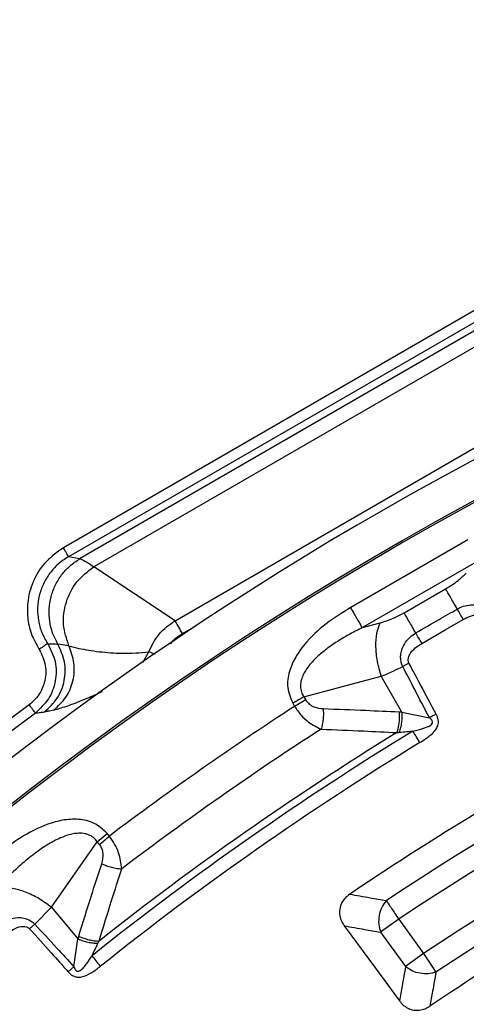
# Model space of a CAD drawing. Units: millimetres. Extents: x 250 to 10250, y 250 to 7175.
# Drawn here: x 2320 to 2363, y 1815 to 1910 of the extents above; entities that cross this region are included whole.
import ezdxf

# ---------------------------------------------------------------- set-up
doc = ezdxf.new("R2010")
doc.units = ezdxf.units.MM

msp = doc.modelspace()

# ---------------------------------------------------------------- linework, layer by layer
at = {"color": 7, "linetype": 'Continuous', "lineweight": 25, "ltscale": 25}
for p, q in [((2372.187, 1886.817), (2324.045, 1859.022)), ((2372.685, 1885.954), (2324.543, 1858.159)), ((2372.323, 1884.918), (2325.622, 1857.955)), ((2372.307, 1883.347), (2326.99, 1857.183)), ((2334.877, 1851.957), (2372.889, 1873.903)), ((2363.259, 1859.794), (2351.911, 1853.242)), ((2325.622, 1857.955), (2324.543, 1858.159)), ((2364.392, 1857.832), (2353.044, 1851.28)), ((2334.877, 1851.957), (2326.99, 1857.183)), ((2357.098, 1852.722), (2361.117, 1855.042)), ((2353.044, 1851.28), (2354.776, 1851.742)), ((2335.604, 1850.698), (2336.906, 1851.449)), ((2324.578, 1849.503), (2323.501, 1849.69)), ((2331.735, 1847.894), (2332.334, 1848.927)), ((2357.565, 1847.832), (2356.963, 1847.513)), ((2347.381, 1844.569), (2354.877, 1846.568)), ((2356.881, 1843.097), (2354.877, 1846.568)), ((2346.298, 1843.944), (2346.47, 1843.645)), ((2347.553, 1844.27), (2346.47, 1843.645)), ((2347.381, 1844.569), (2347.553, 1844.27)), ((2356.881, 1843.097), (2359.549, 1842.544)), ((2322.88, 1824.163), (2327.323, 1830.524)), ((2327.323, 1830.524), (2328.28, 1831.327)), ((2327.544, 1830.26), (2327.323, 1830.524)), ((2328.502, 1831.063), (2328.28, 1831.327)), ((2321.278, 1822.526), (2322.88, 1824.163)), ((2322.88, 1824.163), (2325.456, 1821.093)), ((2356.565, 1823.009), (2354.814, 1821.736)), ((2356.565, 1823.009), (2358.985, 1819.678)), ((2325.064, 1818.397), (2325.456, 1821.093)), ((2354.814, 1821.736), (2357.234, 1818.405)), ((2358.985, 1819.678), (2357.234, 1818.405)), ((2358.985, 1819.678), (2360.18, 1817.872)), ((2324.511, 1817.902), (2325.064, 1818.397))]:
    msp.add_line(p, q, dxfattribs=at)
at = {"color": 7, "linetype": 'Continuous', "lineweight": 25, "ltscale": 25, "flags": 128}
for points in [[(2358.808, 1849.759), (2361.059, 1851.059), (2362.827, 1852.079)], [(2351.293, 1822.364), (2354.321, 1818.243), (2356.64, 1815.086)]]:
    msp.add_lwpolyline(points, dxfattribs=at)
at = {"color": 7, "linetype": 'Continuous', "lineweight": 25, "ltscale": 625}
for radius in [445, 439, 397.431]:
    msp.add_circle((2515.097, 1583.699), radius, dxfattribs=at)
for radius, start, end in [(318.089, 92.47542, 176.97943), (317.905, 92.47542, 176.97943), (321.625, 110.22299, 177.44617), (289.222, 110.47727, 123.52273), (287.057, 110.47727, 123.52273), (282.943, 110.51331, 123.48669), (280.778, 110.51331, 123.48669), (324.699, 126.7706, 252.83235), (323.7, 126.7706, 252.83235), (309.85, 122.97147, 127.02853), (301.71, 121.39041, 128.60959), (302.404, 121.6581, 128.3419), (306.596, 122.79314, 127.20686), (300.406, 121.39041, 128.60959), (291.713, 118.64789, 124.03738), (278.358, 118.64789, 123.9598)]:
    msp.add_arc((2515.097, 1583.699), radius, start, end, dxfattribs=at)
at = {"color": 7, "linetype": 'Continuous', "lineweight": 25, "ltscale": 25}
for points, knots in [([(2405.643, 1205.644), (2411.283, 1204.089), (2422.563, 1200.98), (2439.726, 1197.279), (2457.024, 1194.292), (2474.44, 1192.093), (2491.937, 1190.669), (2509.479, 1190.028), (2527.034, 1190.169), (2544.564, 1191.092), (2562.035, 1192.796), (2579.415, 1195.277), (2596.664, 1198.529), (2613.753, 1202.549), (2630.645, 1207.325), (2647.308, 1212.85), (2663.708, 1219.112), (2679.811, 1226.099), (2695.589, 1233.797), (2711.006, 1242.19), (2726.035, 1251.262), (2740.643, 1260.995), (2754.804, 1271.37), (2768.489, 1282.366), (2781.669, 1293.961), (2794.32, 1306.132), (2806.414, 1318.854), (2817.931, 1332.103), (2828.845, 1345.852), (2839.136, 1360.075), (2848.782, 1374.742), (2857.765, 1389.823), (2866.067, 1405.292), (2873.67, 1421.113), (2880.561, 1437.259), (2886.726, 1453.695), (2892.151, 1470.391), (2896.828, 1487.311), (2900.745, 1504.423), (2903.895, 1521.693), (2906.273, 1539.085), (2907.873, 1556.567), (2908.692, 1574.102), (2908.728, 1591.657), (2907.983, 1609.196), (2906.455, 1626.683), (2904.15, 1644.086), (2901.072, 1661.368), (2897.226, 1678.497), (2892.62, 1695.436), (2887.264, 1712.154), (2881.168, 1728.616), (2874.344, 1744.79), (2866.806, 1760.644), (2858.57, 1776.145), (2849.649, 1791.265), (2840.065, 1805.972), (2829.833, 1820.237), (2818.976, 1834.032), (2807.516, 1847.328), (2795.473, 1860.102), (2782.874, 1872.324), (2769.741, 1883.974), (2756.103, 1895.027), (2741.985, 1905.461), (2727.417, 1915.255), (2712.427, 1924.39), (2697.043, 1932.847), (2681.299, 1940.611), (2665.224, 1947.665), (2648.851, 1953.995), (2632.211, 1959.589), (2615.339, 1964.436), (2598.268, 1968.526), (2581.03, 1971.851), (2563.663, 1974.404), (2546.198, 1976.18), (2528.672, 1977.177), (2511.119, 1977.39), (2493.573, 1976.822), (2476.071, 1975.472), (2458.646, 1973.343), (2441.334, 1970.439), (2424.167, 1966.766), (2407.182, 1962.333), (2390.411, 1957.146), (2373.888, 1951.216), (2357.646, 1944.556), (2341.717, 1937.179), (2326.133, 1929.099), (2310.924, 1920.332), (2296.121, 1910.897), (2281.753, 1900.81), (2267.849, 1890.093), (2254.437, 1878.767), (2241.543, 1866.855), (2229.193, 1854.38), (2217.411, 1841.366), (2206.222, 1827.84), (2195.646, 1813.829), (2185.705, 1799.36), (2176.419, 1784.463), (2167.806, 1769.166), (2159.884, 1753.501), (2152.668, 1737.498), (2146.173, 1721.189), (2140.411, 1704.607), (2135.393, 1687.785), (2131.131, 1670.756), (2127.633, 1653.553), (2124.901, 1636.213), (2122.96, 1618.766), (2121.742, 1601.251), (2121.591, 1589.55), (2121.516, 1583.7)], [0, 0, 0, 0, 0.008928, 0.017858, 0.026785, 0.035715, 0.044642, 0.053572, 0.0625, 0.071428, 0.080358, 0.089285, 0.098215, 0.107142, 0.116072, 0.125, 0.133928, 0.142858, 0.151785, 0.160715, 0.169642, 0.178571, 0.1875, 0.196428, 0.205358, 0.214285, 0.223215, 0.232142, 0.241071, 0.25, 0.258928, 0.267858, 0.276785, 0.285715, 0.294642, 0.303571, 0.3125, 0.321428, 0.330357, 0.339285, 0.348215, 0.357142, 0.366071, 0.375, 0.383928, 0.392857, 0.401785, 0.410714, 0.419642, 0.428571, 0.4375, 0.446428, 0.455357, 0.464285, 0.473215, 0.482142, 0.491071, 0.5, 0.508928, 0.517857, 0.526785, 0.535715, 0.544642, 0.553571, 0.5625, 0.571428, 0.580358, 0.589285, 0.598215, 0.607142, 0.616071, 0.625, 0.633928, 0.642857, 0.651785, 0.660715, 0.669642, 0.678571, 0.6875, 0.696428, 0.705357, 0.714285, 0.723214, 0.732142, 0.741071, 0.75, 0.758928, 0.767857, 0.776784, 0.785714, 0.794642, 0.803571, 0.8125, 0.821428, 0.830357, 0.839284, 0.848214, 0.857142, 0.866071, 0.875, 0.883928, 0.892857, 0.901784, 0.910714, 0.919642, 0.928571, 0.937499, 0.946428, 0.955357, 0.964284, 0.973214, 0.982141, 0.991071, 1, 1, 1, 1]), ([(2324.045, 1859.022), (2323.465, 1858.616), (2322.305, 1857.804), (2321.125, 1855.999), (2320.55, 1854.098), (2320.526, 1852.275), (2320.876, 1850.629), (2321.418, 1849.66), (2321.689, 1849.175)], [0, 0, 0, 0, 0.186497, 0.373051, 0.559632, 0.706449, 0.85324, 1, 1, 1, 1]), ([(2324.543, 1858.159), (2324.194, 1857.93), (2323.516, 1857.484), (2322.694, 1856.57), (2322.068, 1855.535), (2321.666, 1854.384), (2321.503, 1853.177), (2321.593, 1851.969), (2321.912, 1850.784), (2322.316, 1850.079), (2322.523, 1849.719)], [0, 0, 0, 0, 0.128498, 0.250102, 0.376155, 0.500031, 0.62433, 0.749936, 0.872117, 1, 1, 1, 1]), ([(2325.622, 1857.955), (2325.799, 1857.892), (2326.158, 1857.765), (2326.71, 1857.379), (2326.99, 1857.183)], [0, 0, 0, 0, 0.494083, 1, 1, 1, 1]), ([(2361.117, 1855.042), (2361.536, 1855.305), (2362.288, 1855.776), (2362.869, 1856.321), (2363.126, 1856.563)], [0, 0, 0, 0, 0.557486, 1, 1, 1, 1]), ([(2362.247, 1853.084), (2362.443, 1853.183), (2362.85, 1853.386), (2363.57, 1853.528), (2364.266, 1853.491), (2364.943, 1853.264), (2365.375, 1852.955), (2365.613, 1852.673), (2365.677, 1852.579), (2365.695, 1852.554)], [0, 0, 0, 0, 0.171381, 0.354683, 0.569566, 0.711796, 0.911052, 0.97588, 1, 1, 1, 1]), ([(2351.911, 1853.242), (2351.1, 1852.736), (2349.466, 1851.716), (2347.684, 1850.046), (2346.525, 1848.438), (2345.898, 1847.039), (2345.67, 1845.429), (2346.088, 1844.441), (2346.298, 1843.944)], [0, 0, 0, 0, 0.239836, 0.483025, 0.607412, 0.735006, 0.866673, 1, 1, 1, 1]), ([(2354.776, 1851.742), (2355.208, 1851.877), (2355.977, 1852.116), (2356.756, 1852.537), (2357.098, 1852.722)], [0, 0, 0, 0, 0.561563, 1, 1, 1, 1]), ([(2358.228, 1850.764), (2358.978, 1851.197), (2360.318, 1851.971), (2361.658, 1852.744), (2362.247, 1853.084)], [0, 0, 0, 0, 0.5599989, 1, 1, 1, 1]), ([(2362.827, 1852.079), (2363.058, 1852.199), (2363.532, 1852.443), (2364.146, 1852.58), (2364.59, 1852.542), (2364.824, 1852.468), (2364.976, 1852.361), (2365.064, 1852.27), (2365.096, 1852.223), (2365.118, 1852.192)], [0, 0, 0, 0, 0.312963, 0.641116, 0.735452, 0.847646, 0.931673, 0.955133, 1, 1, 1, 1]), ([(2332.334, 1848.927), (2332.627, 1849.542), (2333.213, 1850.772), (2334.323, 1851.562), (2334.877, 1851.957)], [0, 0, 0, 0, 0.500057, 1, 1, 1, 1]), ([(2334.469, 1849.706), (2334.501, 1849.761), (2334.756, 1850.2), (2335.208, 1850.465), (2335.604, 1850.698)], [0, 0, 0, 0, 0.124657, 1, 1, 1, 1]), ([(2353.044, 1851.28), (2352.639, 1851.076), (2351.873, 1850.69), (2350.745, 1850.026), (2349.711, 1849.327), (2348.711, 1848.517), (2347.992, 1847.78), (2347.524, 1847.125), (2347.256, 1846.638), (2347.073, 1846.124), (2347.013, 1845.574), (2347.101, 1845.034), (2347.287, 1844.725), (2347.381, 1844.569)], [0, 0, 0, 0, 0.140582, 0.266121, 0.406098, 0.527286, 0.664704, 0.723279, 0.775693, 0.835958, 0.889982, 0.944487, 1, 1, 1, 1]), ([(2356.963, 1847.513), (2356.95, 1847.541), (2356.928, 1847.587), (2356.898, 1847.659), (2356.867, 1847.74), (2356.829, 1847.859), (2356.787, 1848.033), (2356.752, 1848.288), (2356.754, 1848.667), (2356.869, 1849.229), (2357.187, 1849.845), (2357.669, 1850.395), (2358.046, 1850.643), (2358.228, 1850.764)], [0, 0, 0, 0, 0.024481, 0.039571, 0.061448, 0.09197, 0.137457, 0.201769, 0.292527, 0.43321, 0.647842, 0.82955, 1, 1, 1, 1]), ([(2358.808, 1849.759), (2358.707, 1849.934), (2358.506, 1850.283), (2358.32, 1850.603), (2358.228, 1850.764)], [0, 0, 0, 0, 0.5, 1, 1, 1, 1]), ([(2322.523, 1849.719), (2322.808, 1849.155), (2323.378, 1848.027), (2323.359, 1846.098), (2322.707, 1844.286), (2321.786, 1843.425), (2321.326, 1842.996)], [0, 0, 0, 0, 0.250273, 0.500573, 0.750539, 1, 1, 1, 1]), ([(2322.523, 1849.719), (2322.502, 1849.705), (2322.46, 1849.678), (2322.264, 1849.55), (2321.998, 1849.376), (2321.792, 1849.242), (2321.689, 1849.175)], [0, 0, 0, 0, 0.249995, 0.5, 0.750005, 1, 1, 1, 1]), ([(2322.222, 1843.11), (2322.671, 1843.529), (2323.569, 1844.368), (2324.221, 1846.131), (2324.277, 1848.012), (2323.759, 1849.131), (2323.501, 1849.69)], [0, 0, 0, 0, 0.25, 0.5, 0.75, 1, 1, 1, 1]), ([(2322.523, 1849.719), (2322.705, 1849.713), (2323.03, 1849.703), (2323.357, 1849.694), (2323.501, 1849.69)], [0, 0, 0, 0, 0.56, 1, 1, 1, 1]), ([(2357.565, 1847.832), (2357.554, 1847.855), (2357.528, 1847.907), (2357.499, 1848.004), (2357.484, 1848.109), (2357.484, 1848.273), (2357.529, 1848.471), (2357.719, 1848.871), (2358.143, 1849.332), (2358.59, 1849.619), (2358.808, 1849.759)], [0, 0, 0, 0, 0.030298, 0.070694, 0.120715, 0.157324, 0.267521, 0.361141, 0.688674, 1, 1, 1, 1]), ([(2321.689, 1849.175), (2321.939, 1848.666), (2322.438, 1847.647), (2322.307, 1846.031), (2321.713, 1844.69), (2321.056, 1844.094), (2320.728, 1843.796)], [0, 0, 0, 0, 0.2798676, 0.5597012, 0.7799798, 1, 1, 1, 1]), ([(2323.114, 1843.285), (2323.539, 1843.677), (2324.388, 1844.46), (2325.051, 1846.099), (2325.19, 1847.866), (2324.782, 1848.957), (2324.578, 1849.503)], [0, 0, 0, 0, 0.2500001, 0.4999999, 0.7499997, 1, 1, 1, 1]), ([(2324.578, 1849.503), (2324.898, 1849.424), (2325.512, 1849.271), (2326.497, 1849.088), (2327.514, 1848.944), (2328.597, 1848.843), (2329.765, 1848.795), (2330.977, 1848.802), (2331.9, 1848.887), (2332.334, 1848.927)], [0, 0, 0, 0, 0.151107, 0.28985, 0.435154, 0.578744, 0.719307, 0.867967, 1, 1, 1, 1]), ([(2332.952, 1848.7), (2332.914, 1848.715), (2332.739, 1848.779), (2332.501, 1848.866), (2332.39, 1848.907), (2332.334, 1848.927)], [0, 0, 0, 0, 0.123487, 0.561748, 1, 1, 1, 1]), ([(2360.203, 1842.894), (2359.706, 1843.822), (2358.824, 1845.467), (2357.947, 1847.115), (2357.565, 1847.832)], [0, 0, 0, 0, 0.564699, 1, 1, 1, 1]), ([(2354.877, 1846.568), (2355.256, 1846.728), (2355.934, 1847.015), (2356.649, 1847.361), (2356.963, 1847.513)], [0, 0, 0, 0, 0.559606, 1, 1, 1, 1]), ([(2359.549, 1842.544), (2359.06, 1843.478), (2358.196, 1845.133), (2357.337, 1846.791), (2356.963, 1847.513)], [0, 0, 0, 0, 0.564682, 1, 1, 1, 1]), ([(2323.114, 1843.285), (2323.58, 1843.423), (2324.511, 1843.7), (2326.077, 1844.304), (2327.33, 1844.872), (2327.834, 1845.1)], [0, 0, 0, 0, 0.3740568, 0.748339, 1, 1, 1, 1]), ([(2347.553, 1844.27), (2347.66, 1844.125), (2347.881, 1843.828), (2348.485, 1843.506), (2348.95, 1843.457), (2349.244, 1843.426)], [0, 0, 0, 0, 0.257671, 0.530304, 1, 1, 1, 1]), ([(2321.326, 1842.996), (2321.492, 1843.017), (2321.79, 1843.054), (2322.09, 1843.093), (2322.222, 1843.11)], [0, 0, 0, 0, 0.560001, 1, 1, 1, 1]), ([(2323.114, 1843.285), (2322.932, 1843.241), (2322.608, 1843.163), (2322.339, 1843.126), (2322.222, 1843.11)], [0, 0, 0, 0, 0.5632874, 1, 1, 1, 1]), ([(2346.47, 1843.645), (2346.672, 1843.353), (2347.072, 1842.774), (2347.959, 1841.964), (2348.635, 1841.633), (2349.043, 1841.433)], [0, 0, 0, 0, 0.28665, 0.569241, 1, 1, 1, 1]), ([(2349.244, 1843.426), (2349.254, 1843.255), (2349.273, 1842.915), (2349.242, 1842.392), (2349.169, 1841.885), (2349.085, 1841.584), (2349.043, 1841.433)], [0, 0, 0, 0, 0.25, 0.5, 0.75, 1, 1, 1, 1]), ([(2349.244, 1843.426), (2350.619, 1843.374), (2353.074, 1843.283), (2355.53, 1843.166), (2356.609, 1843.114)], [0, 0, 0, 0, 0.560458, 1, 1, 1, 1]), ([(2356.609, 1843.114), (2356.617, 1842.942), (2356.633, 1842.598), (2356.594, 1842.07), (2356.514, 1841.559), (2356.425, 1841.256), (2356.381, 1841.104)], [0, 0, 0, 0, 0.25, 0.5, 0.75, 1, 1, 1, 1]), ([(2356.609, 1843.114), (2356.66, 1843.112), (2356.75, 1843.107), (2356.841, 1843.1), (2356.881, 1843.097)], [0, 0, 0, 0, 0.559725, 1, 1, 1, 1]), ([(2356.881, 1843.097), (2356.885, 1842.929), (2356.892, 1842.594), (2356.845, 1842.079), (2356.76, 1841.579), (2356.669, 1841.281), (2356.624, 1841.131)], [0, 0, 0, 0, 0.25, 0.5, 0.75, 1, 1, 1, 1]), ([(2357.946, 1841.25), (2358.293, 1841.336), (2358.881, 1841.481), (2359.534, 1841.702), (2359.787, 1841.934), (2359.835, 1842.031), (2359.85, 1842.102), (2359.842, 1842.182), (2359.802, 1842.278), (2359.742, 1842.361), (2359.654, 1842.455), (2359.591, 1842.508), (2359.549, 1842.544)], [0, 0, 0, 0, 0.400283, 0.678597, 0.747778, 0.770989, 0.796041, 0.826551, 0.857836, 0.909371, 0.938713, 1, 1, 1, 1]), ([(2358.626, 1840.137), (2358.917, 1840.324), (2359.51, 1840.704), (2360.096, 1841.246), (2360.329, 1841.695), (2360.405, 1841.929), (2360.424, 1842.16), (2360.398, 1842.386), (2360.355, 1842.547), (2360.305, 1842.68), (2360.26, 1842.785), (2360.225, 1842.852), (2360.203, 1842.894)], [0, 0, 0, 0, 0.2912782, 0.5923864, 0.6494749, 0.714219, 0.7978476, 0.8411264, 0.9042704, 0.9368576, 0.9605788, 1, 1, 1, 1]), ([(2360.203, 1842.894), (2360.092, 1842.834), (2359.871, 1842.715), (2359.656, 1842.601), (2359.549, 1842.544)], [0, 0, 0, 0, 0.500001, 1, 1, 1, 1]), ([(2349.043, 1841.433), (2350.413, 1841.379), (2352.858, 1841.281), (2355.305, 1841.158), (2356.381, 1841.104)], [0, 0, 0, 0, 0.560468, 1, 1, 1, 1]), ([(2356.381, 1841.104), (2356.421, 1841.109), (2356.502, 1841.119), (2356.583, 1841.127), (2356.624, 1841.131)], [0, 0, 0, 0, 0.503966, 1, 1, 1, 1]), ([(2356.624, 1841.131), (2356.868, 1841.155), (2357.305, 1841.197), (2357.75, 1841.234), (2357.946, 1841.25)], [0, 0, 0, 0, 0.559933, 1, 1, 1, 1]), ([(2328.28, 1831.327), (2327.885, 1831.695), (2327.099, 1832.425), (2325.509, 1832.762), (2323.978, 1832.651), (2322.07, 1832.112), (2319.892, 1831.008), (2318.375, 1829.822), (2317.623, 1829.233)], [0, 0, 0, 0, 0.133367, 0.264961, 0.392607, 0.517088, 0.760364, 1, 1, 1, 1]), ([(2327.323, 1830.524), (2327.208, 1830.665), (2326.98, 1830.946), (2326.503, 1831.213), (2326.065, 1831.321), (2325.694, 1831.346), (2325.138, 1831.328), (2324.478, 1831.171), (2323.729, 1830.882), (2322.847, 1830.453), (2321.711, 1829.737), (2320.364, 1828.697), (2319.513, 1827.902), (2319.079, 1827.498)], [0, 0, 0, 0, 0.055554, 0.11007, 0.16408, 0.193302, 0.224377, 0.335232, 0.400526, 0.472874, 0.638452, 0.816007, 1, 1, 1, 1]), ([(2329.7, 1827.89), (2329.64, 1828.407), (2329.549, 1829.198), (2329.05, 1830.3), (2328.683, 1830.811), (2328.502, 1831.063)], [0, 0, 0, 0, 0.490298, 0.748861, 1, 1, 1, 1]), ([(2327.759, 1828.382), (2327.81, 1828.566), (2327.908, 1828.923), (2327.906, 1829.447), (2327.79, 1829.909), (2327.625, 1830.144), (2327.544, 1830.26)], [0, 0, 0, 0, 0.3045948, 0.589055, 0.7981804, 1, 1, 1, 1]), ([(2325.533, 1821.354), (2325.942, 1822.668), (2326.673, 1825.016), (2327.427, 1827.353), (2327.759, 1828.382)], [0, 0, 0, 0, 0.559542, 1, 1, 1, 1]), ([(2327.5, 1820.882), (2327.904, 1822.192), (2328.626, 1824.533), (2329.372, 1826.863), (2329.7, 1827.89)], [0, 0, 0, 0, 0.559533, 1, 1, 1, 1]), ([(2327.759, 1828.382), (2327.916, 1828.314), (2328.229, 1828.179), (2328.731, 1828.031), (2329.232, 1827.925), (2329.544, 1827.901), (2329.7, 1827.89)], [0, 0, 0, 0, 0.25, 0.5, 0.75, 1, 1, 1, 1]), ([(2351.816, 1825.434), (2351.663, 1825.316), (2351.364, 1825.088), (2351.011, 1824.589), (2350.827, 1824.04), (2350.819, 1823.452), (2350.955, 1822.891), (2351.178, 1822.543), (2351.293, 1822.364)], [0, 0, 0, 0, 0.163882, 0.320251, 0.515356, 0.648659, 0.819229, 1, 1, 1, 1]), ([(2351.816, 1825.434), (2352.479, 1825.319), (2353.662, 1825.115), (2354.848, 1824.906), (2355.369, 1824.814)], [0, 0, 0, 0, 0.56011, 1, 1, 1, 1]), ([(2317.791, 1822.45), (2317.967, 1822.58), (2318.332, 1822.851), (2319.016, 1823.116), (2319.709, 1823.201), (2320.414, 1823.094), (2320.894, 1822.865), (2321.177, 1822.629), (2321.257, 1822.548), (2321.278, 1822.526)], [0, 0, 0, 0, 0.171381, 0.354683, 0.569566, 0.711796, 0.911052, 0.97588, 1, 1, 1, 1]), ([(2318.537, 1821.561), (2318.744, 1821.718), (2319.168, 1822.041), (2319.748, 1822.282), (2320.193, 1822.322), (2320.436, 1822.29), (2320.604, 1822.211), (2320.707, 1822.137), (2320.747, 1822.096), (2320.773, 1822.07)], [0, 0, 0, 0, 0.312963, 0.641116, 0.735452, 0.847646, 0.931672, 0.955133, 1, 1, 1, 1]), ([(2320.773, 1822.07), (2320.858, 1822.147), (2321.029, 1822.301), (2321.195, 1822.451), (2321.278, 1822.526)], [0, 0, 0, 0, 0.5, 1, 1, 1, 1]), ([(2320.773, 1822.07), (2321.466, 1821.299), (2322.714, 1819.911), (2323.958, 1818.52), (2324.511, 1817.902)], [0, 0, 0, 0, 0.555383, 1, 1, 1, 1]), ([(2321.278, 1822.526), (2321.98, 1821.763), (2323.245, 1820.389), (2324.504, 1819.01), (2325.064, 1818.397)], [0, 0, 0, 0, 0.555402, 1, 1, 1, 1]), ([(2351.293, 1822.364), (2351.95, 1822.248), (2353.123, 1822.041), (2354.297, 1821.829), (2354.814, 1821.736)], [0, 0, 0, 0, 0.560113, 1, 1, 1, 1]), ([(2325.456, 1821.093), (2325.47, 1821.142), (2325.495, 1821.23), (2325.521, 1821.316), (2325.533, 1821.354)], [0, 0, 0, 0, 0.560272, 1, 1, 1, 1]), ([(2325.456, 1821.093), (2325.612, 1821.032), (2325.925, 1820.91), (2326.425, 1820.779), (2326.924, 1820.688), (2327.236, 1820.671), (2327.391, 1820.663)], [0, 0, 0, 0, 0.25, 0.5, 0.75, 1, 1, 1, 1]), ([(2325.533, 1821.354), (2325.692, 1821.288), (2326.01, 1821.156), (2326.519, 1821.012), (2327.027, 1820.911), (2327.342, 1820.892), (2327.5, 1820.882)], [0, 0, 0, 0, 0.2499998, 0.5, 0.7500002, 1, 1, 1, 1]), ([(2326.827, 1819.46), (2326.923, 1819.668), (2327.11, 1820.074), (2327.299, 1820.47), (2327.391, 1820.663)], [0, 0, 0, 0, 0.512944, 1, 1, 1, 1]), ([(2327.391, 1820.663), (2327.409, 1820.699), (2327.445, 1820.772), (2327.481, 1820.845), (2327.5, 1820.882)], [0, 0, 0, 0, 0.496034, 1, 1, 1, 1]), ([(2325.064, 1818.397), (2325.075, 1818.366), (2325.093, 1818.316), (2325.124, 1818.244), (2325.166, 1818.159), (2325.222, 1818.072), (2325.3, 1818), (2325.373, 1817.963), (2325.445, 1817.952), (2325.552, 1817.963), (2325.771, 1818.075), (2326.044, 1818.359), (2326.421, 1818.842), (2326.671, 1819.222), (2326.827, 1819.46)], [0, 0, 0, 0, 0.036513, 0.05882, 0.086728, 0.140102, 0.172312, 0.202663, 0.227776, 0.250949, 0.31998, 0.49243, 0.682533, 1, 1, 1, 1]), ([(2324.511, 1817.902), (2324.541, 1817.869), (2324.59, 1817.816), (2324.668, 1817.741), (2324.776, 1817.647), (2324.913, 1817.55), (2325.118, 1817.446), (2325.342, 1817.383), (2325.589, 1817.373), (2326.093, 1817.437), (2326.804, 1817.804), (2327.365, 1818.231), (2327.641, 1818.441)], [0, 0, 0, 0, 0.0369563, 0.0605065, 0.0913277, 0.1562686, 0.2006575, 0.2841401, 0.3488801, 0.4062234, 0.7085199, 1, 1, 1, 1]), ([(2357.234, 1818.405), (2357.122, 1817.786), (2356.923, 1816.681), (2356.726, 1815.573), (2356.64, 1815.086)], [0, 0, 0, 0, 0.5601, 1, 1, 1, 1]), ([(2360.18, 1817.872), (2360.071, 1817.258), (2359.878, 1816.161), (2359.687, 1815.061), (2359.604, 1814.577)], [0, 0, 0, 0, 0.560104, 1, 1, 1, 1]), ([(2356.64, 1815.086), (2356.757, 1814.945), (2356.984, 1814.67), (2357.416, 1814.382), (2357.942, 1814.183), (2358.53, 1814.149), (2359.124, 1814.294), (2359.447, 1814.485), (2359.604, 1814.577)], [0, 0, 0, 0, 0.163475, 0.319169, 0.459652, 0.66472, 0.837178, 1, 1, 1, 1])]:
    msp.add_open_spline(points, degree=3, knots=knots, dxfattribs=at)
for points in [[(2324.543, 1858.159), (2324.531, 1858.18), (2324.507, 1858.222), (2324.39, 1858.425), (2324.23, 1858.7), (2324.107, 1858.915), (2324.045, 1859.022)], [(2323.501, 1849.69), (2323.319, 1850.041), (2322.956, 1850.742), (2322.686, 1851.906), (2322.631, 1853.094), (2322.814, 1854.273), (2323.222, 1855.394), (2323.841, 1856.409), (2324.639, 1857.297), (2325.294, 1857.735), (2325.622, 1857.955)], [(2324.578, 1849.503), (2324.351, 1850.192), (2323.897, 1851.569), (2324.223, 1853.797), (2325.233, 1855.825), (2326.404, 1856.73), (2326.99, 1857.183)], [(2362.247, 1853.084), (2362.01, 1853.495), (2361.535, 1854.318), (2361.256, 1854.801), (2361.117, 1855.042)], [(2353.044, 1851.28), (2352.985, 1851.382), (2352.867, 1851.585), (2352.59, 1852.065), (2352.265, 1852.628), (2352.029, 1853.037), (2351.911, 1853.242)], [(2358.228, 1850.764), (2357.991, 1851.175), (2357.516, 1851.997), (2357.237, 1852.48), (2357.098, 1852.722)], [(2362.827, 1852.079), (2362.726, 1852.254), (2362.525, 1852.603), (2362.34, 1852.924), (2362.247, 1853.084)], [(2335.604, 1850.698), (2335.521, 1850.841), (2335.356, 1851.127), (2335.136, 1851.508), (2334.961, 1851.811), (2334.905, 1851.908), (2334.877, 1851.957)], [(2354.877, 1846.568), (2354.738, 1847.048), (2354.459, 1848.009), (2354.326, 1849.457), (2354.405, 1850.777), (2354.653, 1851.42), (2354.776, 1851.742)], [(2347.381, 1844.569), (2347.21, 1844.47), (2346.868, 1844.273), (2346.488, 1844.053), (2346.298, 1843.944)], [(2321.326, 1842.996), (2321.314, 1843.012), (2321.289, 1843.045), (2321.149, 1843.232), (2320.956, 1843.491), (2320.804, 1843.694), (2320.728, 1843.796)], [(2358.626, 1840.137), (2358.506, 1840.333), (2358.267, 1840.725), (2358.053, 1841.075), (2357.946, 1841.25)], [(2327.544, 1830.26), (2327.695, 1830.387), (2327.998, 1830.64), (2328.334, 1830.922), (2328.502, 1831.063)], [(2322.88, 1824.163), (2322.476, 1824.458), (2321.668, 1825.049), (2320.353, 1825.669), (2319.086, 1826.046), (2318.397, 1826.034), (2318.052, 1826.028)], [(2355.369, 1824.814), (2355.21, 1824.601), (2354.892, 1824.177), (2354.644, 1823.356), (2354.589, 1822.5), (2354.739, 1821.991), (2354.814, 1821.736)], [(2355.369, 1824.814), (2355.438, 1824.711), (2355.574, 1824.505), (2355.868, 1824.061), (2356.203, 1823.555), (2356.445, 1823.191), (2356.565, 1823.009)], [(2327.641, 1818.441), (2327.497, 1818.621), (2327.211, 1818.979), (2326.955, 1819.3), (2326.827, 1819.46)], [(2360.18, 1817.872), (2359.934, 1817.805), (2359.444, 1817.671), (2358.632, 1817.727), (2357.852, 1817.959), (2357.44, 1818.257), (2357.234, 1818.405)]]:
    msp.add_open_spline(points, degree=3, dxfattribs=at)

doc.saveas('drawing.dxf')
